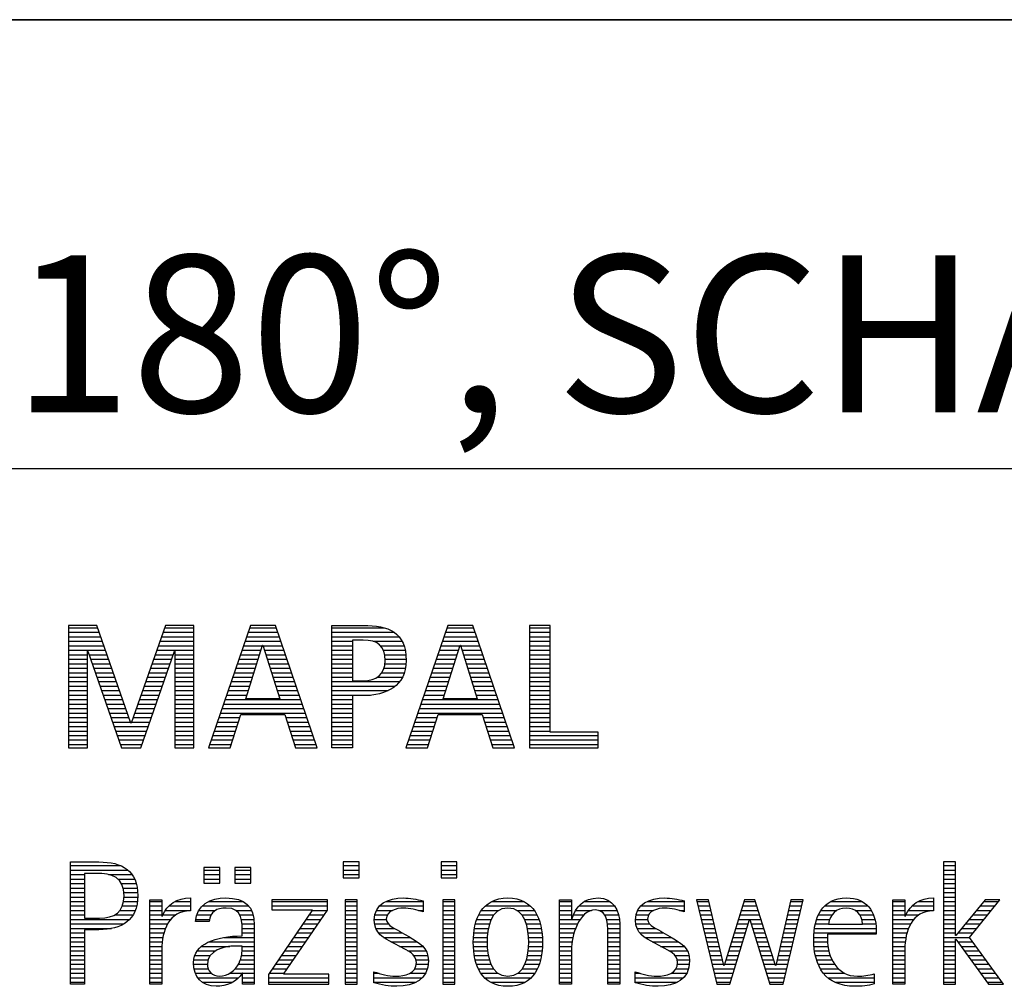
# Model space of a CAD drawing. Units: millimetres. Extents: x 0 to 594, y 0 to 420.
# Drawn here: x 424 to 446, y 28 to 50 of the extents above; entities that cross this region are included whole.
import ezdxf

# ---------------------------------------------------------------- set-up
doc = ezdxf.new("R2010")
doc.units = ezdxf.units.MM
doc.header["$LTSCALE"] = 32.67
doc.layers.add('608058176-000-00-ED1_FORMAT', color=7, linetype='CONTINUOUS')
doc.styles.get("Standard").update_dxf_attribs({"font": 'TXT.SHX', "width": 0.7})

# ---------------------------------------------------------------- blocks, each defined once
blk = doc.blocks.new('TITLEBLOCK_BL1', base_point=(489, 30))
at = {"layer": '608058176-000-00-ED1_FORMAT', "color": 7, "linetype": 'CONTINUOUS'}
for p, q in [((584, 50), (394, 50)), ((394, 40), (584, 40))]:
    blk.add_line(p, q, dxfattribs=at)
blk = doc.blocks.new('FIRMENLOGO_BL3', base_point=(425.34, 30.061))
at = {"layer": '608058176-000-00-ED1_FORMAT', "color": 9, "linetype": 'CONTINUOUS'}
for p, q in [((426.203, 36.499), (425.57, 36.499)), ((425.57, 36.499), (425.57, 33.771)), ((425.57, 36.445), (426.222, 36.445)), ((426.962, 34.321), (426.203, 36.499)), ((427.734, 36.499), (426.97, 34.321)), ((427.714, 36.445), (428.362, 36.445)), ((428.362, 36.499), (427.734, 36.499)), ((428.362, 33.771), (428.362, 36.499)), ((429.623, 36.499), (428.691, 33.771)), ((429.604, 36.445), (430.2, 36.445)), ((430.181, 36.499), (429.623, 36.499)), ((431.11, 33.771), (430.181, 36.499)), ((431.435, 36.445), (432.612, 36.445)), ((434.021, 36.499), (433.088, 33.771)), ((434.002, 36.445), (434.597, 36.445)), ((434.579, 36.499), (434.021, 36.499)), ((435.508, 33.771), (434.579, 36.499)), ((436.302, 36.499), (435.84, 36.499)), ((435.84, 36.499), (435.84, 33.771)), ((435.84, 36.445), (436.302, 36.445)), ((436.302, 34.123), (436.302, 36.499)), ((425.57, 36.345), (426.257, 36.345)), ((425.57, 36.245), (426.291, 36.245)), ((427.644, 36.245), (428.362, 36.245)), ((427.679, 36.345), (428.362, 36.345)), ((429.536, 36.245), (430.268, 36.245)), ((429.57, 36.345), (430.234, 36.345)), ((431.435, 36.345), (432.825, 36.345)), ((431.435, 36.245), (432.937, 36.245)), ((433.934, 36.245), (434.665, 36.245)), ((433.968, 36.345), (434.631, 36.345)), ((435.84, 36.345), (436.302, 36.345)), ((435.84, 36.245), (436.302, 36.245)), ((425.57, 36.145), (426.326, 36.145)), ((425.57, 36.045), (426.361, 36.045)), ((427.574, 36.045), (428.362, 36.045)), ((427.609, 36.145), (428.362, 36.145)), ((429.468, 36.045), (429.891, 36.045)), ((429.502, 36.145), (430.302, 36.145)), ((429.521, 34.862), (429.896, 36.061)), ((429.896, 36.061), (429.904, 36.061)), ((429.904, 36.061), (430.28, 34.862)), ((429.909, 36.045), (430.336, 36.045)), ((431.435, 36.145), (431.897, 36.145)), ((431.435, 36.045), (431.897, 36.045)), ((432.356, 36.145), (433.005, 36.145)), ((432.524, 36.045), (433.047, 36.045)), ((433.865, 36.045), (434.289, 36.045)), ((433.9, 36.145), (434.699, 36.145)), ((433.918, 34.862), (434.294, 36.061)), ((434.294, 36.061), (434.302, 36.061)), ((434.302, 36.061), (434.677, 34.862)), ((434.307, 36.045), (434.733, 36.045)), ((435.84, 36.145), (436.302, 36.145)), ((435.84, 36.045), (436.302, 36.045)), ((425.57, 35.945), (426.396, 35.945)), ((425.57, 35.845), (425.993, 35.845)), ((425.993, 33.771), (425.993, 35.922)), ((425.993, 35.922), (426.001, 35.922)), ((426.001, 35.922), (426.753, 33.771)), ((426.028, 35.845), (426.431, 35.845)), ((427.18, 33.771), (427.931, 35.922)), ((427.504, 35.845), (427.904, 35.845)), ((427.539, 35.945), (428.362, 35.945)), ((427.931, 35.922), (427.939, 35.922)), ((427.939, 35.922), (427.939, 33.771)), ((427.939, 35.845), (428.362, 35.845)), ((429.399, 35.845), (429.828, 35.845)), ((429.434, 35.945), (429.86, 35.945)), ((429.941, 35.945), (430.37, 35.945)), ((429.972, 35.845), (430.404, 35.845)), ((431.435, 35.945), (431.897, 35.945)), ((431.435, 35.845), (431.897, 35.845)), ((432.587, 35.945), (433.071, 35.945)), ((432.614, 35.845), (433.087, 35.845)), ((433.797, 35.845), (434.226, 35.845)), ((433.831, 35.945), (434.257, 35.945)), ((434.338, 35.945), (434.768, 35.945)), ((434.369, 35.845), (434.802, 35.845)), ((435.84, 35.945), (436.302, 35.945)), ((435.84, 35.845), (436.302, 35.845)), ((425.57, 35.745), (425.993, 35.745)), ((425.57, 35.645), (425.993, 35.645)), ((425.57, 35.545), (425.993, 35.545)), ((426.063, 35.745), (426.466, 35.745)), ((426.098, 35.645), (426.501, 35.645)), ((426.133, 35.545), (426.536, 35.545)), ((427.399, 35.545), (427.799, 35.545)), ((427.434, 35.645), (427.834, 35.645)), ((427.469, 35.745), (427.869, 35.745)), ((427.939, 35.745), (428.362, 35.745)), ((427.939, 35.645), (428.362, 35.645)), ((427.939, 35.545), (428.362, 35.545)), ((429.297, 35.545), (429.734, 35.545)), ((429.331, 35.645), (429.766, 35.645)), ((429.365, 35.745), (429.797, 35.745)), ((430.003, 35.745), (430.438, 35.745)), ((430.035, 35.645), (430.472, 35.645)), ((430.066, 35.545), (430.506, 35.545)), ((431.435, 35.745), (431.897, 35.745)), ((431.435, 35.645), (431.897, 35.645)), ((431.435, 35.545), (431.897, 35.545)), ((432.599, 35.545), (433.08, 35.545)), ((432.621, 35.645), (433.09, 35.645)), ((432.624, 35.745), (433.093, 35.745)), ((433.694, 35.545), (434.132, 35.545)), ((433.729, 35.645), (434.163, 35.645)), ((433.763, 35.745), (434.195, 35.745)), ((434.401, 35.745), (434.836, 35.745)), ((434.432, 35.645), (434.87, 35.645)), ((434.463, 35.545), (434.904, 35.545)), ((435.84, 35.745), (436.302, 35.745)), ((435.84, 35.645), (436.302, 35.645)), ((435.84, 35.545), (436.302, 35.545)), ((425.57, 35.445), (425.993, 35.445)), ((425.57, 35.345), (425.993, 35.345)), ((426.168, 35.445), (426.57, 35.445)), ((426.203, 35.345), (426.605, 35.345)), ((427.329, 35.345), (427.729, 35.345)), ((427.364, 35.445), (427.764, 35.445)), ((427.939, 35.445), (428.362, 35.445)), ((427.939, 35.345), (428.362, 35.345)), ((429.228, 35.345), (429.672, 35.345)), ((429.263, 35.445), (429.703, 35.445)), ((430.097, 35.445), (430.54, 35.445)), ((430.129, 35.345), (430.574, 35.345)), ((431.435, 35.445), (431.897, 35.445)), ((431.435, 35.345), (431.897, 35.345)), ((432.45, 35.345), (433.011, 35.345)), ((432.551, 35.445), (433.055, 35.445)), ((433.626, 35.345), (434.069, 35.345)), ((433.66, 35.445), (434.101, 35.445)), ((434.495, 35.445), (434.938, 35.445)), ((434.526, 35.345), (434.972, 35.345)), ((435.84, 35.445), (436.302, 35.445)), ((435.84, 35.345), (436.302, 35.345)), ((425.57, 35.245), (425.993, 35.245)), ((425.57, 35.145), (425.993, 35.145)), ((426.238, 35.245), (426.64, 35.245)), ((426.273, 35.145), (426.675, 35.145)), ((427.259, 35.145), (427.66, 35.145)), ((427.294, 35.245), (427.694, 35.245)), ((427.939, 35.245), (428.362, 35.245)), ((427.939, 35.145), (428.362, 35.145)), ((429.16, 35.145), (429.609, 35.145)), ((429.194, 35.245), (429.64, 35.245)), ((430.16, 35.245), (430.608, 35.245)), ((430.191, 35.145), (430.642, 35.145)), ((431.435, 35.245), (432.947, 35.245)), ((431.435, 35.145), (432.85, 35.145)), ((433.558, 35.145), (434.007, 35.145)), ((433.592, 35.245), (434.038, 35.245)), ((434.557, 35.245), (435.006, 35.245)), ((434.589, 35.145), (435.04, 35.145)), ((435.84, 35.245), (436.302, 35.245)), ((435.84, 35.145), (436.302, 35.145)), ((425.57, 35.045), (425.993, 35.045)), ((425.57, 34.945), (425.993, 34.945)), ((426.308, 35.045), (426.71, 35.045)), ((426.342, 34.945), (426.745, 34.945)), ((427.189, 34.945), (427.59, 34.945)), ((427.224, 35.045), (427.625, 35.045)), ((427.939, 35.045), (428.362, 35.045)), ((427.939, 34.945), (428.362, 34.945)), ((429.092, 34.945), (429.546, 34.945)), ((429.126, 35.045), (429.578, 35.045)), ((430.223, 35.045), (430.676, 35.045)), ((430.254, 34.945), (430.71, 34.945)), ((431.435, 35.045), (432.694, 35.045)), ((431.435, 34.945), (432.302, 34.945)), ((433.489, 34.945), (433.944, 34.945)), ((433.523, 35.045), (433.975, 35.045)), ((434.62, 35.045), (435.074, 35.045)), ((434.651, 34.945), (435.108, 34.945)), ((435.84, 35.045), (436.302, 35.045)), ((435.84, 34.945), (436.302, 34.945)), ((425.57, 34.845), (425.993, 34.845)), ((425.57, 34.745), (425.993, 34.745)), ((426.377, 34.845), (426.78, 34.845)), ((426.412, 34.745), (426.814, 34.745)), ((427.118, 34.745), (427.52, 34.745)), ((427.153, 34.845), (427.555, 34.845)), ((427.939, 34.845), (428.362, 34.845)), ((427.939, 34.745), (428.362, 34.745)), ((429.023, 34.745), (430.779, 34.745)), ((429.057, 34.845), (430.745, 34.845)), ((430.28, 34.862), (429.521, 34.862)), ((431.435, 34.845), (431.897, 34.845)), ((431.435, 34.745), (431.897, 34.745)), ((433.421, 34.745), (435.176, 34.745)), ((433.455, 34.845), (435.142, 34.845)), ((434.677, 34.862), (433.918, 34.862)), ((435.84, 34.845), (436.302, 34.845)), ((435.84, 34.745), (436.302, 34.745)), ((425.57, 34.645), (425.993, 34.645)), ((425.57, 34.545), (425.993, 34.545)), ((425.57, 34.445), (425.993, 34.445)), ((426.447, 34.645), (426.849, 34.645)), ((426.482, 34.545), (426.884, 34.545)), ((426.517, 34.445), (426.919, 34.445)), ((427.013, 34.445), (427.415, 34.445)), ((427.048, 34.545), (427.45, 34.545)), ((427.083, 34.645), (427.485, 34.645)), ((427.939, 34.645), (428.362, 34.645)), ((427.939, 34.545), (428.362, 34.545)), ((427.939, 34.445), (428.362, 34.445)), ((428.921, 34.445), (429.389, 34.445)), ((428.955, 34.545), (430.847, 34.545)), ((428.989, 34.645), (430.813, 34.645)), ((429.173, 33.771), (429.41, 34.511)), ((429.41, 34.511), (430.39, 34.511)), ((430.39, 34.511), (430.628, 33.771)), ((430.412, 34.445), (430.881, 34.445)), ((431.435, 34.645), (431.897, 34.645)), ((431.435, 34.545), (431.897, 34.545)), ((431.435, 34.445), (431.897, 34.445)), ((433.318, 34.445), (433.786, 34.445)), ((433.352, 34.545), (435.244, 34.545)), ((433.387, 34.645), (435.21, 34.645)), ((433.57, 33.771), (433.808, 34.511)), ((433.808, 34.511), (434.788, 34.511)), ((434.788, 34.511), (435.025, 33.771)), ((434.809, 34.445), (435.278, 34.445)), ((435.84, 34.645), (436.302, 34.645)), ((435.84, 34.545), (436.302, 34.545)), ((435.84, 34.445), (436.302, 34.445)), ((425.57, 34.345), (425.993, 34.345)), ((425.57, 34.245), (425.993, 34.245)), ((426.552, 34.345), (426.954, 34.345)), ((426.587, 34.245), (427.345, 34.245)), ((426.97, 34.321), (426.962, 34.321)), ((426.978, 34.345), (427.38, 34.345)), ((427.939, 34.345), (428.362, 34.345)), ((427.939, 34.245), (428.362, 34.245)), ((428.852, 34.245), (429.325, 34.245)), ((428.887, 34.345), (429.357, 34.345)), ((430.444, 34.345), (430.915, 34.345)), ((430.476, 34.245), (430.949, 34.245)), ((431.435, 34.345), (431.897, 34.345)), ((431.435, 34.245), (431.897, 34.245)), ((433.25, 34.245), (433.722, 34.245)), ((433.284, 34.345), (433.754, 34.345)), ((434.841, 34.345), (435.312, 34.345)), ((434.873, 34.245), (435.347, 34.245)), ((435.84, 34.345), (436.302, 34.345)), ((435.84, 34.245), (436.302, 34.245)), ((425.57, 34.145), (425.993, 34.145)), ((425.57, 34.045), (425.993, 34.045)), ((426.622, 34.145), (427.31, 34.145)), ((426.657, 34.045), (427.275, 34.045)), ((427.939, 34.145), (428.362, 34.145)), ((427.939, 34.045), (428.362, 34.045)), ((428.784, 34.045), (429.26, 34.045)), ((428.818, 34.145), (429.293, 34.145)), ((430.508, 34.145), (430.983, 34.145)), ((430.54, 34.045), (431.017, 34.045)), ((431.435, 34.145), (431.897, 34.145)), ((431.435, 34.045), (431.897, 34.045)), ((433.181, 34.045), (433.658, 34.045)), ((433.216, 34.145), (433.69, 34.145)), ((434.905, 34.145), (435.381, 34.145)), ((434.937, 34.045), (435.415, 34.045)), ((435.84, 34.145), (436.302, 34.145)), ((435.84, 34.045), (437.374, 34.045)), ((437.374, 34.123), (436.302, 34.123)), ((437.374, 33.771), (437.374, 34.123)), ((425.57, 33.945), (425.993, 33.945)), ((425.57, 33.845), (425.993, 33.845)), ((426.692, 33.945), (427.24, 33.945)), ((426.727, 33.845), (427.205, 33.845)), ((427.939, 33.945), (428.362, 33.945)), ((427.939, 33.845), (428.362, 33.845)), ((428.716, 33.845), (429.196, 33.845)), ((428.75, 33.945), (429.228, 33.945)), ((430.572, 33.945), (431.051, 33.945)), ((430.604, 33.845), (431.085, 33.845)), ((431.435, 33.945), (431.897, 33.945)), ((431.435, 33.845), (431.897, 33.845)), ((433.113, 33.845), (433.594, 33.845)), ((433.147, 33.945), (433.626, 33.945)), ((434.969, 33.945), (435.449, 33.945)), ((435.002, 33.845), (435.483, 33.845)), ((435.84, 33.945), (437.374, 33.945)), ((435.84, 33.845), (437.374, 33.845)), ((425.57, 33.771), (425.993, 33.771)), ((426.753, 33.771), (427.18, 33.771)), ((427.939, 33.771), (428.362, 33.771)), ((428.691, 33.771), (429.173, 33.771)), ((430.628, 33.771), (431.11, 33.771)), ((433.088, 33.771), (433.57, 33.771)), ((435.025, 33.771), (435.508, 33.771)), ((435.84, 33.771), (437.374, 33.771)), ((432.048, 31.227), (431.692, 31.227)), ((431.692, 31.227), (431.692, 30.872)), ((432.048, 30.872), (432.048, 31.227)), ((434.226, 31.227), (433.871, 31.227)), ((433.871, 31.227), (433.871, 30.872)), ((434.226, 30.872), (434.226, 31.227)), ((445.335, 31.227), (445.066, 31.227)), ((445.066, 31.227), (445.066, 28.499)), ((445.335, 29.586), (445.335, 31.227)), ((425.618, 31.145), (426.725, 31.145)), ((425.618, 31.045), (426.892, 31.045)), ((425.618, 30.945), (425.926, 30.945)), ((426.462, 30.945), (426.984, 30.945)), ((428.939, 31.1), (428.584, 31.1)), ((428.584, 31.1), (428.584, 30.753)), ((428.584, 31.045), (428.939, 31.045)), ((428.584, 30.945), (428.939, 30.945)), ((428.939, 30.753), (428.939, 31.1)), ((429.635, 31.1), (429.28, 31.1)), ((429.28, 31.1), (429.28, 30.753)), ((429.28, 31.045), (429.635, 31.045)), ((429.28, 30.945), (429.635, 30.945)), ((429.635, 30.753), (429.635, 31.1)), ((431.692, 31.145), (432.048, 31.145)), ((431.692, 31.045), (432.048, 31.045)), ((431.692, 30.945), (432.048, 30.945)), ((433.871, 31.145), (434.226, 31.145)), ((433.871, 31.045), (434.226, 31.045)), ((433.871, 30.945), (434.226, 30.945)), ((445.066, 31.145), (445.335, 31.145)), ((445.066, 31.045), (445.335, 31.045)), ((445.066, 30.945), (445.335, 30.945)), ((425.618, 30.845), (425.926, 30.845)), ((425.618, 30.745), (425.926, 30.745)), ((426.672, 30.845), (427.042, 30.845)), ((426.75, 30.745), (427.08, 30.745)), ((428.584, 30.845), (428.939, 30.845)), ((428.584, 30.753), (428.939, 30.753)), ((429.28, 30.845), (429.635, 30.845)), ((429.28, 30.753), (429.635, 30.753)), ((431.692, 30.872), (432.048, 30.872)), ((433.871, 30.872), (434.226, 30.872)), ((445.066, 30.845), (445.335, 30.845)), ((445.066, 30.745), (445.335, 30.745)), ((425.618, 30.645), (425.926, 30.645)), ((425.618, 30.545), (425.926, 30.545)), ((426.788, 30.645), (427.103, 30.645)), ((426.804, 30.545), (427.111, 30.545)), ((445.066, 30.645), (445.335, 30.645)), ((445.066, 30.545), (445.335, 30.545)), ((425.618, 30.445), (425.926, 30.445)), ((425.618, 30.345), (425.926, 30.345)), ((426.797, 30.345), (427.107, 30.345)), ((426.807, 30.445), (427.114, 30.445)), ((427.381, 30.345), (427.65, 30.345)), ((427.943, 30.345), (428.287, 30.345)), ((428.694, 30.345), (429.463, 30.345)), ((431.339, 30.381), (430.098, 30.381)), ((430.098, 30.381), (430.098, 30.156)), ((430.098, 30.345), (431.339, 30.345)), ((431.339, 30.152), (431.339, 30.381)), ((432.004, 30.381), (431.735, 30.381)), ((431.735, 30.381), (431.735, 28.499)), ((431.735, 30.345), (432.004, 30.345)), ((432.004, 28.499), (432.004, 30.381)), ((432.645, 30.345), (433.471, 30.345)), ((434.182, 30.381), (433.914, 30.381)), ((433.914, 30.381), (433.914, 28.499)), ((433.914, 30.345), (434.182, 30.345)), ((434.182, 28.499), (434.182, 30.381)), ((434.999, 30.345), (435.719, 30.345)), ((436.509, 30.345), (436.777, 30.345)), ((437.061, 30.345), (437.637, 30.345)), ((438.465, 30.345), (439.292, 30.345)), ((439.83, 30.381), (439.561, 30.381)), ((439.561, 30.381), (440.016, 28.499)), ((439.57, 30.345), (439.839, 30.345)), ((440.174, 28.918), (439.83, 30.381)), ((440.633, 30.381), (440.182, 28.918)), ((440.622, 30.345), (440.877, 30.345)), ((440.866, 30.381), (440.633, 30.381)), ((441.32, 28.918), (440.866, 30.381)), ((441.668, 30.381), (441.329, 28.918)), ((441.498, 28.499), (441.938, 30.381)), ((441.66, 30.345), (441.929, 30.345)), ((441.938, 30.381), (441.668, 30.381)), ((442.554, 30.345), (443.251, 30.345)), ((443.939, 30.345), (444.207, 30.345)), ((444.5, 30.345), (444.844, 30.345)), ((445.066, 30.445), (445.335, 30.445)), ((445.066, 30.345), (445.335, 30.345)), ((445.995, 30.381), (445.342, 29.586)), ((445.647, 29.546), (446.323, 30.381)), ((445.965, 30.345), (446.294, 30.345)), ((446.323, 30.381), (445.995, 30.381)), ((425.618, 30.245), (425.926, 30.245)), ((425.618, 30.145), (425.926, 30.145)), ((426.715, 30.145), (427.059, 30.145)), ((426.771, 30.245), (427.088, 30.245)), ((427.381, 30.245), (427.65, 30.245)), ((427.381, 30.145), (427.65, 30.145)), ((427.728, 30.145), (428.287, 30.145)), ((427.811, 30.245), (428.287, 30.245)), ((428.47, 30.145), (428.841, 30.145)), ((428.546, 30.245), (429.588, 30.245)), ((429.299, 30.145), (429.649, 30.145)), ((431.011, 30.156), (430.027, 28.72)), ((430.098, 30.245), (431.339, 30.245)), ((430.098, 30.156), (431.011, 30.156)), ((430.359, 28.724), (431.339, 30.152)), ((431.004, 30.145), (431.335, 30.145)), ((431.735, 30.245), (432.004, 30.245)), ((431.735, 30.145), (432.004, 30.145)), ((432.434, 30.145), (432.788, 30.145)), ((432.504, 30.245), (433.471, 30.245)), ((433.367, 30.145), (433.471, 30.145)), ((433.914, 30.245), (434.182, 30.245)), ((433.914, 30.145), (434.182, 30.145)), ((434.774, 30.145), (435.153, 30.145)), ((434.861, 30.245), (435.858, 30.245)), ((435.563, 30.145), (435.946, 30.145)), ((436.509, 30.245), (436.777, 30.245)), ((436.509, 30.145), (436.777, 30.145)), ((436.872, 30.145), (437.227, 30.145)), ((436.944, 30.245), (437.736, 30.245)), ((437.39, 30.145), (437.794, 30.145)), ((438.254, 30.145), (438.609, 30.145)), ((438.324, 30.245), (439.292, 30.245)), ((439.188, 30.145), (439.292, 30.145)), ((439.594, 30.245), (439.862, 30.245)), ((439.618, 30.145), (439.886, 30.145)), ((440.56, 30.145), (440.939, 30.145)), ((440.591, 30.245), (440.908, 30.245)), ((441.614, 30.145), (441.883, 30.145)), ((441.637, 30.245), (441.906, 30.245)), ((442.335, 30.145), (442.691, 30.145)), ((442.419, 30.245), (443.379, 30.245)), ((443.097, 30.145), (443.458, 30.145)), ((443.939, 30.245), (444.207, 30.245)), ((443.939, 30.145), (444.207, 30.145)), ((444.286, 30.145), (444.844, 30.145)), ((444.368, 30.245), (444.844, 30.245)), ((445.066, 30.245), (445.335, 30.245)), ((445.066, 30.145), (445.335, 30.145)), ((445.801, 30.145), (446.132, 30.145)), ((445.883, 30.245), (446.213, 30.245)), ((425.618, 30.045), (425.926, 30.045)), ((425.618, 29.945), (426.929, 29.945)), ((425.618, 29.845), (426.799, 29.845)), ((426.598, 30.045), (427.008, 30.045)), ((427.381, 30.045), (427.65, 30.045)), ((427.381, 29.945), (427.847, 29.945)), ((427.381, 29.845), (427.778, 29.845)), ((427.672, 30.045), (427.963, 30.045)), ((428.407, 29.945), (428.712, 29.945)), ((428.427, 30.045), (428.748, 30.045)), ((429.387, 30.045), (429.684, 30.045)), ((429.422, 29.945), (429.703, 29.945)), ((429.436, 29.845), (429.709, 29.845)), ((430.798, 29.845), (431.129, 29.845)), ((430.867, 29.945), (431.197, 29.945)), ((430.935, 30.045), (431.266, 30.045)), ((431.735, 30.045), (432.004, 30.045)), ((431.735, 29.945), (432.004, 29.945)), ((431.735, 29.845), (432.004, 29.845)), ((432.385, 29.945), (432.654, 29.945)), ((432.391, 29.845), (432.697, 29.845)), ((432.398, 30.045), (432.677, 30.045)), ((433.914, 30.045), (434.182, 30.045)), ((433.914, 29.945), (434.182, 29.945)), ((433.914, 29.845), (434.182, 29.845)), ((434.64, 29.845), (434.951, 29.845)), ((434.671, 29.945), (434.988, 29.945)), ((434.714, 30.045), (435.045, 30.045)), ((435.673, 30.045), (436.007, 30.045)), ((435.731, 29.945), (436.05, 29.945)), ((435.769, 29.845), (436.082, 29.845)), ((436.509, 30.045), (436.777, 30.045)), ((436.509, 29.945), (436.972, 29.945)), ((436.509, 29.845), (436.914, 29.845)), ((436.823, 30.045), (437.056, 30.045)), ((437.519, 30.045), (437.829, 30.045)), ((437.561, 29.945), (437.848, 29.945)), ((437.58, 29.845), (437.856, 29.845)), ((438.206, 29.945), (438.475, 29.945)), ((438.212, 29.845), (438.519, 29.845)), ((438.218, 30.045), (438.498, 30.045)), ((439.642, 30.045), (439.909, 30.045)), ((439.666, 29.945), (439.933, 29.945)), ((439.69, 29.845), (439.956, 29.845)), ((440.308, 28.499), (440.748, 29.942)), ((440.468, 29.845), (440.718, 29.845)), ((440.498, 29.945), (441.001, 29.945)), ((440.529, 30.045), (440.97, 30.045)), ((440.748, 29.942), (440.755, 29.942)), ((440.755, 29.942), (441.198, 28.499)), ((440.785, 29.845), (441.032, 29.845)), ((441.544, 29.845), (441.813, 29.845)), ((441.567, 29.945), (441.836, 29.945)), ((441.59, 30.045), (441.859, 30.045)), ((442.213, 29.845), (442.503, 29.845)), ((442.24, 29.945), (442.533, 29.945)), ((442.279, 30.045), (442.586, 30.045)), ((443.2, 30.045), (443.507, 30.045)), ((443.246, 29.945), (443.538, 29.945)), ((443.259, 29.845), (443.556, 29.845)), ((443.939, 30.045), (444.207, 30.045)), ((443.939, 29.945), (444.404, 29.945)), ((443.939, 29.845), (444.336, 29.845)), ((444.229, 30.045), (444.52, 30.045)), ((445.066, 30.045), (445.335, 30.045)), ((445.066, 29.945), (445.335, 29.945)), ((445.066, 29.845), (445.335, 29.845)), ((445.554, 29.845), (445.889, 29.845)), ((445.637, 29.945), (445.97, 29.945)), ((445.719, 30.045), (446.051, 30.045)), ((425.618, 29.745), (426.527, 29.745)), ((425.618, 29.645), (425.926, 29.645)), ((427.381, 29.745), (427.73, 29.745)), ((427.381, 29.645), (427.696, 29.645)), ((429.44, 29.745), (429.71, 29.745)), ((429.441, 29.645), (429.71, 29.645)), ((430.661, 29.645), (430.991, 29.645)), ((430.73, 29.745), (431.06, 29.745)), ((431.735, 29.745), (432.004, 29.745)), ((431.735, 29.645), (432.004, 29.645)), ((432.418, 29.745), (432.829, 29.745)), ((432.481, 29.645), (433.013, 29.645)), ((433.914, 29.745), (434.182, 29.745)), ((433.914, 29.645), (434.182, 29.645)), ((434.604, 29.645), (434.91, 29.645)), ((434.617, 29.745), (434.926, 29.745)), ((435.795, 29.745), (436.105, 29.745)), ((435.812, 29.645), (436.118, 29.645)), ((436.509, 29.745), (436.871, 29.745)), ((436.509, 29.645), (436.837, 29.645)), ((437.588, 29.745), (437.856, 29.745)), ((437.588, 29.645), (437.856, 29.645)), ((438.239, 29.745), (438.65, 29.745)), ((438.302, 29.645), (438.834, 29.645)), ((439.715, 29.745), (439.98, 29.745)), ((439.739, 29.645), (440.003, 29.645)), ((440.406, 29.645), (440.657, 29.645)), ((440.437, 29.745), (440.688, 29.745)), ((440.816, 29.745), (441.063, 29.745)), ((440.846, 29.645), (441.094, 29.645)), ((441.498, 29.645), (441.766, 29.645)), ((441.521, 29.745), (441.789, 29.745)), ((442.183, 29.645), (443.566, 29.645)), ((442.193, 29.745), (443.565, 29.745)), ((443.939, 29.745), (444.288, 29.745)), ((443.939, 29.645), (444.253, 29.645)), ((445.066, 29.745), (445.335, 29.745)), ((445.066, 29.645), (445.335, 29.645)), ((445.39, 29.645), (445.727, 29.645)), ((445.472, 29.745), (445.808, 29.745)), ((425.618, 29.545), (425.926, 29.545)), ((425.618, 29.445), (425.926, 29.445)), ((427.381, 29.545), (427.675, 29.545)), ((427.381, 29.445), (427.661, 29.445)), ((428.696, 29.445), (429.71, 29.445)), ((429.042, 29.545), (429.71, 29.545)), ((430.524, 29.445), (430.854, 29.445)), ((430.593, 29.545), (430.923, 29.545)), ((431.735, 29.545), (432.004, 29.545)), ((431.735, 29.445), (432.004, 29.445)), ((432.589, 29.545), (433.181, 29.545)), ((432.756, 29.445), (433.343, 29.445)), ((433.914, 29.545), (434.182, 29.545)), ((433.914, 29.445), (434.182, 29.445)), ((434.591, 29.445), (434.898, 29.445)), ((434.594, 29.545), (434.902, 29.545)), ((435.82, 29.545), (436.129, 29.545)), ((435.824, 29.445), (436.132, 29.445)), ((436.509, 29.545), (436.811, 29.545)), ((436.509, 29.445), (436.792, 29.445)), ((437.588, 29.545), (437.856, 29.545)), ((437.588, 29.445), (437.856, 29.445)), ((438.41, 29.545), (439.002, 29.545)), ((438.577, 29.445), (439.164, 29.445)), ((439.763, 29.545), (440.027, 29.545)), ((439.787, 29.445), (440.05, 29.445)), ((440.345, 29.445), (440.596, 29.445)), ((440.375, 29.545), (440.627, 29.545)), ((440.877, 29.545), (441.126, 29.545)), ((440.908, 29.445), (441.157, 29.445)), ((441.451, 29.445), (441.719, 29.445)), ((441.475, 29.545), (441.743, 29.545)), ((442.176, 29.545), (442.483, 29.545)), ((442.176, 29.445), (442.487, 29.445)), ((443.939, 29.545), (444.232, 29.545)), ((443.939, 29.445), (444.218, 29.445)), ((445.066, 29.545), (445.648, 29.545)), ((445.066, 29.445), (445.335, 29.445)), ((445.342, 29.586), (445.335, 29.586)), ((445.335, 28.499), (445.335, 29.503)), ((445.335, 29.503), (445.342, 29.503)), ((445.342, 29.503), (446.073, 28.499)), ((445.385, 29.445), (445.72, 29.445)), ((446.406, 28.499), (445.647, 29.546)), ((425.618, 29.345), (425.926, 29.345)), ((425.618, 29.245), (425.926, 29.245)), ((427.381, 29.345), (427.651, 29.345)), ((427.381, 29.245), (427.65, 29.245)), ((428.439, 29.245), (428.849, 29.245)), ((428.536, 29.345), (429.163, 29.345)), ((429.438, 29.245), (429.71, 29.245)), ((429.441, 29.345), (429.71, 29.345)), ((430.387, 29.245), (430.717, 29.245)), ((430.455, 29.345), (430.785, 29.345)), ((431.735, 29.345), (432.004, 29.345)), ((431.735, 29.245), (432.004, 29.245)), ((432.944, 29.345), (433.467, 29.345)), ((433.129, 29.245), (433.539, 29.245)), ((433.914, 29.345), (434.182, 29.345)), ((433.914, 29.245), (434.182, 29.245)), ((434.593, 29.345), (434.901, 29.345)), ((434.602, 29.245), (434.909, 29.245)), ((435.813, 29.245), (436.121, 29.245)), ((435.821, 29.345), (436.129, 29.345)), ((436.509, 29.345), (436.782, 29.345)), ((436.509, 29.245), (436.777, 29.245)), ((437.588, 29.345), (437.856, 29.345)), ((437.588, 29.245), (437.856, 29.245)), ((438.764, 29.345), (439.288, 29.345)), ((438.95, 29.245), (439.359, 29.245)), ((439.811, 29.345), (440.074, 29.345)), ((439.836, 29.245), (440.097, 29.245)), ((440.283, 29.245), (440.535, 29.245)), ((440.314, 29.345), (440.566, 29.345)), ((440.938, 29.345), (441.188, 29.345)), ((440.969, 29.245), (441.219, 29.245)), ((441.405, 29.245), (441.673, 29.245)), ((441.428, 29.345), (441.696, 29.345)), ((442.184, 29.345), (442.495, 29.345)), ((442.193, 29.245), (442.514, 29.245)), ((443.939, 29.345), (444.209, 29.345)), ((443.939, 29.245), (444.207, 29.245)), ((445.066, 29.345), (445.335, 29.345)), ((445.066, 29.245), (445.335, 29.245)), ((445.457, 29.345), (445.793, 29.345)), ((445.53, 29.245), (445.865, 29.245)), ((425.618, 29.145), (425.926, 29.145)), ((425.618, 29.045), (425.926, 29.045)), ((427.381, 29.145), (427.65, 29.145)), ((427.381, 29.045), (427.65, 29.045)), ((428.364, 29.045), (428.68, 29.045)), ((428.388, 29.145), (428.731, 29.145)), ((429.4, 29.045), (429.71, 29.045)), ((429.427, 29.145), (429.71, 29.145)), ((430.25, 29.045), (430.579, 29.045)), ((430.318, 29.145), (430.648, 29.145)), ((431.735, 29.145), (432.004, 29.145)), ((431.735, 29.045), (432.004, 29.045)), ((433.258, 29.145), (433.576, 29.145)), ((433.313, 29.045), (433.588, 29.045)), ((433.914, 29.145), (434.182, 29.145)), ((433.914, 29.045), (434.182, 29.045)), ((434.613, 29.145), (434.925, 29.145)), ((434.635, 29.045), (434.948, 29.045)), ((435.773, 29.045), (436.087, 29.045)), ((435.797, 29.145), (436.109, 29.145)), ((436.509, 29.145), (436.777, 29.145)), ((436.509, 29.045), (436.777, 29.045)), ((437.588, 29.145), (437.856, 29.145)), ((437.588, 29.045), (437.856, 29.045)), ((439.079, 29.145), (439.396, 29.145)), ((439.134, 29.045), (439.409, 29.045)), ((439.86, 29.145), (440.121, 29.145)), ((439.884, 29.045), (440.144, 29.045)), ((440.221, 29.045), (440.474, 29.045)), ((440.252, 29.145), (440.505, 29.145)), ((441, 29.145), (441.25, 29.145)), ((441.03, 29.045), (441.281, 29.045)), ((441.359, 29.045), (441.626, 29.045)), ((441.382, 29.145), (441.649, 29.145)), ((442.213, 29.145), (442.543, 29.145)), ((442.24, 29.045), (442.585, 29.045)), ((443.939, 29.145), (444.207, 29.145)), ((443.939, 29.045), (444.207, 29.045)), ((445.066, 29.145), (445.335, 29.145)), ((445.066, 29.045), (445.335, 29.045)), ((445.603, 29.145), (445.938, 29.145)), ((445.676, 29.045), (446.01, 29.045)), ((425.618, 28.945), (425.926, 28.945)), ((425.618, 28.845), (425.926, 28.845)), ((425.618, 28.745), (425.926, 28.745)), ((427.381, 28.945), (427.65, 28.945)), ((427.381, 28.845), (427.65, 28.845)), ((427.381, 28.745), (427.65, 28.745)), ((428.359, 28.945), (428.667, 28.945)), ((428.371, 28.845), (428.686, 28.845)), ((428.399, 28.745), (428.753, 28.745)), ((429.161, 28.745), (429.44, 28.745)), ((429.285, 28.845), (429.71, 28.845)), ((429.356, 28.945), (429.71, 28.945)), ((429.45, 28.745), (429.71, 28.745)), ((430.044, 28.745), (430.373, 28.745)), ((430.113, 28.845), (430.442, 28.845)), ((430.181, 28.945), (430.511, 28.945)), ((431.735, 28.945), (432.004, 28.945)), ((431.735, 28.845), (432.004, 28.845)), ((431.735, 28.745), (432.004, 28.745)), ((432.376, 28.745), (432.49, 28.745)), ((433.175, 28.745), (433.525, 28.745)), ((433.285, 28.845), (433.564, 28.845)), ((433.318, 28.945), (433.584, 28.945)), ((433.914, 28.945), (434.182, 28.945)), ((433.914, 28.845), (434.182, 28.845)), ((433.914, 28.745), (434.182, 28.745)), ((434.665, 28.945), (434.984, 28.945)), ((434.705, 28.845), (435.038, 28.845)), ((434.762, 28.745), (435.138, 28.745)), ((435.58, 28.745), (435.959, 28.745)), ((435.682, 28.845), (436.016, 28.845)), ((435.737, 28.945), (436.057, 28.945)), ((436.509, 28.945), (436.777, 28.945)), ((436.509, 28.845), (436.777, 28.845)), ((436.509, 28.745), (436.777, 28.745)), ((437.588, 28.945), (437.856, 28.945)), ((437.588, 28.845), (437.856, 28.845)), ((437.588, 28.745), (437.856, 28.745)), ((438.197, 28.745), (438.311, 28.745)), ((438.996, 28.745), (439.346, 28.745)), ((439.106, 28.845), (439.385, 28.845)), ((439.14, 28.945), (439.404, 28.945)), ((439.908, 28.945), (440.168, 28.945)), ((439.932, 28.845), (440.414, 28.845)), ((439.956, 28.745), (440.383, 28.745)), ((440.182, 28.918), (440.174, 28.918)), ((440.191, 28.945), (440.444, 28.945)), ((441.061, 28.945), (441.312, 28.945)), ((441.092, 28.845), (441.579, 28.845)), ((441.122, 28.745), (441.556, 28.745)), ((441.329, 28.918), (441.32, 28.918)), ((441.335, 28.945), (441.602, 28.945)), ((442.275, 28.945), (442.643, 28.945)), ((442.324, 28.845), (442.728, 28.845)), ((442.393, 28.745), (442.87, 28.745)), ((443.939, 28.945), (444.207, 28.945)), ((443.939, 28.845), (444.207, 28.845)), ((443.939, 28.745), (444.207, 28.745)), ((445.066, 28.945), (445.335, 28.945)), ((445.066, 28.845), (445.335, 28.845)), ((445.066, 28.745), (445.335, 28.745)), ((445.749, 28.945), (446.082, 28.945)), ((445.822, 28.845), (446.155, 28.845)), ((445.894, 28.745), (446.227, 28.745)), ((425.618, 28.645), (425.926, 28.645)), ((425.618, 28.545), (425.926, 28.545)), ((427.381, 28.645), (427.65, 28.645)), ((427.381, 28.545), (427.65, 28.545)), ((428.451, 28.645), (429.362, 28.645)), ((428.55, 28.545), (429.225, 28.545)), ((429.45, 28.645), (429.71, 28.645)), ((429.45, 28.545), (429.71, 28.545)), ((430.027, 28.72), (430.027, 28.499)), ((430.027, 28.645), (431.375, 28.645)), ((430.027, 28.545), (431.375, 28.545)), ((431.375, 28.724), (430.359, 28.724)), ((431.375, 28.499), (431.375, 28.724)), ((431.735, 28.645), (432.004, 28.645)), ((431.735, 28.545), (432.004, 28.545)), ((432.376, 28.645), (433.454, 28.645)), ((432.376, 28.545), (433.318, 28.545)), ((433.914, 28.645), (434.182, 28.645)), ((433.914, 28.545), (434.182, 28.545)), ((434.846, 28.645), (435.874, 28.645)), ((434.978, 28.545), (435.741, 28.545)), ((436.509, 28.645), (436.777, 28.645)), ((436.509, 28.545), (436.777, 28.545)), ((437.588, 28.645), (437.856, 28.645)), ((437.588, 28.545), (437.856, 28.545)), ((438.197, 28.645), (439.274, 28.645)), ((438.197, 28.545), (439.139, 28.545)), ((439.981, 28.645), (440.353, 28.645)), ((440.005, 28.545), (440.322, 28.545)), ((441.153, 28.645), (441.532, 28.645)), ((441.184, 28.545), (441.509, 28.545)), ((442.493, 28.645), (443.523, 28.645)), ((442.648, 28.545), (443.523, 28.545)), ((443.939, 28.645), (444.207, 28.645)), ((443.939, 28.545), (444.207, 28.545)), ((445.066, 28.645), (445.335, 28.645)), ((445.066, 28.545), (445.335, 28.545)), ((445.967, 28.645), (446.3, 28.645)), ((446.04, 28.545), (446.372, 28.545)), ((430.027, 28.499), (431.375, 28.499)), ((431.735, 28.499), (432.004, 28.499)), ((433.914, 28.499), (434.182, 28.499)), ((440.016, 28.499), (440.308, 28.499)), ((441.198, 28.499), (441.498, 28.499)), ((445.066, 28.499), (445.335, 28.499)), ((446.073, 28.499), (446.406, 28.499))]:
    blk.add_line(p, q, dxfattribs=at)
for points, knots in [([(433.095, 35.713), (433.095, 36.354), (432.696, 36.499), (432.138, 36.499), (432.138, 36.499), (431.435, 36.499), (431.435, 36.499), (431.435, 36.499), (431.435, 33.771), (431.435, 33.771), (431.435, 33.771), (431.897, 33.771), (431.897, 33.771), (431.897, 33.771), (431.897, 34.934), (431.897, 34.934), (431.897, 34.934), (432.138, 34.934), (432.138, 34.934), (432.649, 34.934), (433.095, 35.143), (433.095, 35.713)], [0, 0, 0, 0, 1, 1, 1, 2, 2, 2, 3, 3, 3, 4, 4, 4, 5, 5, 5, 6, 6, 6, 7, 7, 7, 7]), ([(432.625, 35.713), (432.625, 35.412), (432.427, 35.262), (432.138, 35.262), (432.138, 35.262), (431.897, 35.262), (431.897, 35.262), (431.897, 35.262), (431.897, 36.172), (431.897, 36.172), (431.897, 36.172), (432.138, 36.172), (432.138, 36.172), (432.459, 36.172), (432.625, 36.049), (432.625, 35.713)], [0, 0, 0, 0, 1, 1, 1, 2, 2, 2, 3, 3, 3, 4, 4, 4, 5, 5, 5, 5]), ([(425.926, 28.499), (425.926, 28.499), (425.926, 29.717), (425.926, 29.717), (425.926, 29.717), (426.25, 29.717), (426.25, 29.717), (426.749, 29.717), (427.116, 29.926), (427.116, 30.472), (427.116, 31.038), (426.761, 31.227), (426.25, 31.227), (426.25, 31.227), (425.618, 31.227), (425.618, 31.227), (425.618, 31.227), (425.618, 28.499), (425.618, 28.499), (425.618, 28.499), (425.926, 28.499), (425.926, 28.499)], [0, 0, 0, 0, 1, 1, 1, 2, 2, 2, 3, 3, 3, 4, 4, 4, 5, 5, 5, 6, 6, 6, 7, 7, 7, 7]), ([(425.926, 29.973), (425.926, 29.973), (425.926, 30.97), (425.926, 30.97), (425.926, 30.97), (426.183, 30.97), (426.183, 30.97), (426.543, 30.97), (426.808, 30.891), (426.808, 30.468), (426.808, 30.112), (426.598, 29.973), (426.258, 29.973), (426.258, 29.973), (425.926, 29.973), (425.926, 29.973)], [0, 0, 0, 0, 1, 1, 1, 2, 2, 2, 3, 3, 3, 4, 4, 4, 5, 5, 5, 5]), ([(427.65, 28.499), (427.65, 28.499), (427.65, 29.278), (427.65, 29.278), (427.65, 29.685), (427.8, 30.136), (428.287, 30.136), (428.287, 30.136), (428.287, 30.424), (428.287, 30.424), (427.986, 30.424), (427.776, 30.29), (427.658, 30.017), (427.658, 30.017), (427.65, 30.017), (427.65, 30.017), (427.65, 30.017), (427.65, 30.381), (427.65, 30.381), (427.65, 30.381), (427.381, 30.381), (427.381, 30.381), (427.381, 30.381), (427.381, 28.499), (427.381, 28.499), (427.381, 28.499), (427.65, 28.499), (427.65, 28.499)], [0, 0, 0, 0, 1, 1, 1, 2, 2, 2, 3, 3, 3, 4, 4, 4, 5, 5, 5, 6, 6, 6, 7, 7, 7, 8, 8, 8, 9, 9, 9, 9]), ([(429.71, 28.499), (429.71, 28.499), (429.71, 29.819), (429.71, 29.819), (429.71, 30.243), (429.505, 30.424), (429.078, 30.424), (428.737, 30.424), (428.413, 30.274), (428.401, 29.898), (428.401, 29.898), (428.702, 29.898), (428.702, 29.898), (428.734, 30.124), (428.86, 30.199), (429.086, 30.199), (429.457, 30.199), (429.441, 29.898), (429.441, 29.617), (429.441, 29.617), (429.441, 29.578), (429.441, 29.578), (428.848, 29.578), (428.358, 29.4), (428.358, 28.981), (428.358, 28.66), (428.536, 28.455), (428.864, 28.455), (429.074, 28.455), (429.339, 28.55), (429.441, 28.747), (429.441, 28.747), (429.45, 28.747), (429.45, 28.747), (429.45, 28.747), (429.45, 28.499), (429.45, 28.499), (429.45, 28.499), (429.71, 28.499), (429.71, 28.499)], [0, 0, 0, 0, 1, 1, 1, 2, 2, 2, 3, 3, 3, 4, 4, 4, 5, 5, 5, 6, 6, 6, 7, 7, 7, 8, 8, 8, 9, 9, 9, 10, 10, 10, 11, 11, 11, 12, 12, 12, 13, 13, 13, 13]), ([(432.376, 28.534), (432.545, 28.483), (432.715, 28.455), (432.89, 28.455), (433.265, 28.455), (433.59, 28.601), (433.59, 29.024), (433.59, 29.329), (433.384, 29.424), (433.151, 29.562), (433.151, 29.562), (432.992, 29.657), (432.992, 29.657), (432.882, 29.725), (432.652, 29.8), (432.652, 29.954), (432.652, 30.136), (432.886, 30.199), (433.032, 30.199), (433.175, 30.199), (433.333, 30.164), (433.471, 30.112), (433.471, 30.112), (433.471, 30.361), (433.471, 30.361), (433.325, 30.396), (433.182, 30.424), (433.028, 30.424), (432.704, 30.424), (432.384, 30.294), (432.384, 29.926), (432.384, 29.637), (432.589, 29.531), (432.811, 29.416), (432.811, 29.416), (432.981, 29.325), (432.981, 29.325), (433.119, 29.25), (433.321, 29.175), (433.321, 28.985), (433.321, 28.736), (433.064, 28.68), (432.862, 28.68), (432.692, 28.68), (432.534, 28.728), (432.376, 28.779), (432.376, 28.779), (432.376, 28.534), (432.376, 28.534)], [0, 0, 0, 0, 1, 1, 1, 2, 2, 2, 3, 3, 3, 4, 4, 4, 5, 5, 5, 6, 6, 6, 7, 7, 7, 8, 8, 8, 9, 9, 9, 10, 10, 10, 11, 11, 11, 12, 12, 12, 13, 13, 13, 14, 14, 14, 15, 15, 15, 16, 16, 16, 16]), ([(435.358, 28.455), (435.947, 28.455), (436.132, 28.921), (436.132, 29.436), (436.132, 29.942), (435.947, 30.424), (435.358, 30.424), (434.772, 30.424), (434.59, 29.942), (434.59, 29.436), (434.59, 28.925), (434.772, 28.455), (435.358, 28.455)], [0, 0, 0, 0, 1, 1, 1, 2, 2, 2, 3, 3, 3, 4, 4, 4, 4]), ([(437.856, 28.499), (437.856, 28.499), (437.856, 29.843), (437.856, 29.843), (437.856, 30.14), (437.702, 30.424), (437.374, 30.424), (437.046, 30.424), (436.879, 30.238), (436.785, 29.946), (436.785, 29.946), (436.777, 29.946), (436.777, 29.946), (436.777, 29.946), (436.777, 30.381), (436.777, 30.381), (436.777, 30.381), (436.509, 30.381), (436.509, 30.381), (436.509, 30.381), (436.509, 28.499), (436.509, 28.499), (436.509, 28.499), (436.777, 28.499), (436.777, 28.499), (436.777, 28.499), (436.777, 29.273), (436.777, 29.273), (436.777, 29.567), (436.935, 30.156), (437.311, 30.156), (437.624, 30.156), (437.588, 29.752), (437.588, 29.543), (437.588, 29.543), (437.588, 28.499), (437.588, 28.499), (437.588, 28.499), (437.856, 28.499), (437.856, 28.499)], [0, 0, 0, 0, 1, 1, 1, 2, 2, 2, 3, 3, 3, 4, 4, 4, 5, 5, 5, 6, 6, 6, 7, 7, 7, 8, 8, 8, 9, 9, 9, 10, 10, 10, 11, 11, 11, 12, 12, 12, 13, 13, 13, 13]), ([(438.197, 28.534), (438.367, 28.483), (438.537, 28.455), (438.711, 28.455), (439.086, 28.455), (439.41, 28.601), (439.41, 29.024), (439.41, 29.329), (439.206, 29.424), (438.972, 29.562), (438.972, 29.562), (438.814, 29.657), (438.814, 29.657), (438.703, 29.725), (438.473, 29.8), (438.473, 29.954), (438.473, 30.136), (438.707, 30.199), (438.853, 30.199), (438.996, 30.199), (439.154, 30.164), (439.292, 30.112), (439.292, 30.112), (439.292, 30.361), (439.292, 30.361), (439.146, 30.396), (439.003, 30.424), (438.849, 30.424), (438.524, 30.424), (438.205, 30.294), (438.205, 29.926), (438.205, 29.637), (438.41, 29.531), (438.632, 29.416), (438.632, 29.416), (438.801, 29.325), (438.801, 29.325), (438.94, 29.25), (439.142, 29.175), (439.142, 28.985), (439.142, 28.736), (438.885, 28.68), (438.683, 28.68), (438.513, 28.68), (438.354, 28.728), (438.197, 28.779), (438.197, 28.779), (438.197, 28.534), (438.197, 28.534)], [0, 0, 0, 0, 1, 1, 1, 2, 2, 2, 3, 3, 3, 4, 4, 4, 5, 5, 5, 6, 6, 6, 7, 7, 7, 8, 8, 8, 9, 9, 9, 10, 10, 10, 11, 11, 11, 12, 12, 12, 13, 13, 13, 14, 14, 14, 15, 15, 15, 16, 16, 16, 16]), ([(443.523, 28.732), (443.396, 28.7), (443.282, 28.68), (443.152, 28.68), (442.689, 28.68), (442.483, 29.096), (442.483, 29.507), (442.483, 29.507), (442.483, 29.618), (442.483, 29.618), (442.483, 29.618), (443.566, 29.618), (443.566, 29.618), (443.566, 29.618), (443.566, 29.708), (443.566, 29.708), (443.566, 30.128), (443.345, 30.424), (442.911, 30.424), (442.357, 30.424), (442.175, 29.993), (442.175, 29.503), (442.175, 28.89), (442.439, 28.455), (443.092, 28.455), (443.239, 28.455), (443.385, 28.467), (443.523, 28.51), (443.523, 28.51), (443.523, 28.732), (443.523, 28.732)], [0, 0, 0, 0, 1, 1, 1, 2, 2, 2, 3, 3, 3, 4, 4, 4, 5, 5, 5, 6, 6, 6, 7, 7, 7, 8, 8, 8, 9, 9, 9, 10, 10, 10, 10]), ([(444.207, 28.499), (444.207, 28.499), (444.207, 29.278), (444.207, 29.278), (444.207, 29.685), (444.357, 30.136), (444.844, 30.136), (444.844, 30.136), (444.844, 30.424), (444.844, 30.424), (444.543, 30.424), (444.333, 30.29), (444.215, 30.017), (444.215, 30.017), (444.207, 30.017), (444.207, 30.017), (444.207, 30.017), (444.207, 30.381), (444.207, 30.381), (444.207, 30.381), (443.939, 30.381), (443.939, 30.381), (443.939, 30.381), (443.939, 28.499), (443.939, 28.499), (443.939, 28.499), (444.207, 28.499), (444.207, 28.499)], [0, 0, 0, 0, 1, 1, 1, 2, 2, 2, 3, 3, 3, 4, 4, 4, 5, 5, 5, 6, 6, 6, 7, 7, 7, 8, 8, 8, 9, 9, 9, 9]), ([(435.358, 28.68), (434.966, 28.68), (434.898, 29.139), (434.898, 29.44), (434.898, 29.74), (434.966, 30.199), (435.358, 30.199), (435.749, 30.199), (435.824, 29.744), (435.824, 29.44), (435.824, 29.135), (435.753, 28.68), (435.358, 28.68)], [0, 0, 0, 0, 1, 1, 1, 2, 2, 2, 3, 3, 3, 4, 4, 4, 4]), ([(442.503, 29.843), (442.546, 30.053), (442.673, 30.199), (442.899, 30.199), (443.104, 30.199), (443.259, 30.053), (443.259, 29.843), (443.259, 29.843), (442.503, 29.843), (442.503, 29.843)], [0, 0, 0, 0, 1, 1, 1, 2, 2, 2, 3, 3, 3, 3]), ([(429.441, 29.353), (429.441, 29.195), (429.434, 29.112), (429.37, 28.973), (429.295, 28.803), (429.113, 28.68), (428.931, 28.68), (428.773, 28.68), (428.666, 28.795), (428.666, 28.953), (428.666, 29.254), (429.046, 29.353), (429.283, 29.353), (429.283, 29.353), (429.441, 29.353), (429.441, 29.353)], [0, 0, 0, 0, 1, 1, 1, 2, 2, 2, 3, 3, 3, 4, 4, 4, 5, 5, 5, 5])]:
    blk.add_open_spline(points, degree=3, knots=knots, dxfattribs=at)

msp = doc.modelspace()

# ---------------------------------------------------------------- linework, layer by layer
at = {"layer": '608058176-000-00-ED1_FORMAT', "color": 3, "linetype": 'CONTINUOUS'}
msp.add_line((394, 50), (584, 50), dxfattribs=at)

# ---------------------------------------------------------------- block references
for name, p in [('TITLEBLOCK_BL1', (489, 30)), ('FIRMENLOGO_BL3', (425.3398, 30.0614))]:
    msp.add_blockref(name, p, dxfattribs=at)

# ---------------------------------------------------------------- texts
at = {"layer": '608058176-000-00-ED1_FORMAT', "color": 7, "linetype": 'CONTINUOUS', "insert": (395.225, 44.75), "char_height": 3.5, "width": 176.425, "attachment_point": 1, "line_spacing_factor": 0.9}
msp.add_mtext('MEGA-DRILL-180°, SCHAFTFORM HAK, BESCHICHTET', dxfattribs=at)

doc.saveas('drawing.dxf')
